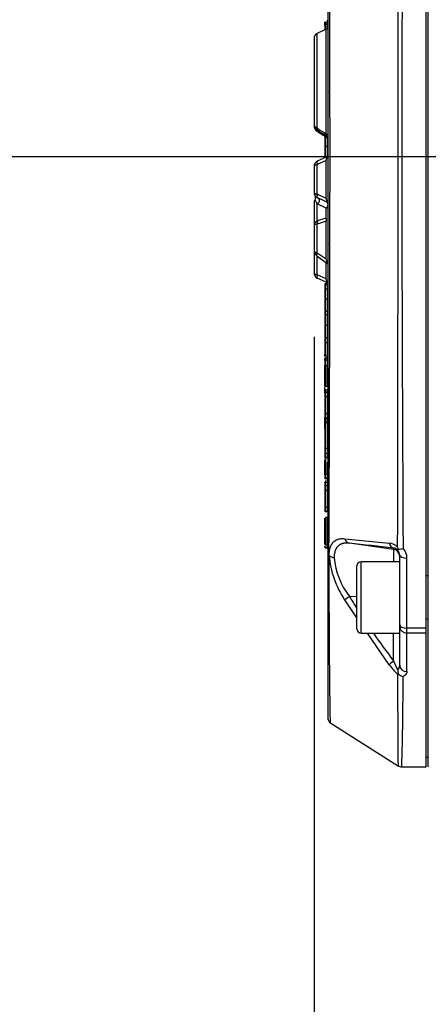
# Paper-space layout 'Sheet1' of a CAD drawing. Units: millimetres. Extents: x 0 to 210, y -3 to 297.
# Drawn here: x 113 to 120, y 198 to 215 of the extents above; entities that cross this region are included whole.
import ezdxf
from ezdxf.enums import TextEntityAlignment as Align
from ezdxf.lldxf.tags import DXFTag

# ---------------------------------------------------------------- set-up
doc = ezdxf.new("R2010")
doc.units = ezdxf.units.MM
for name, color, linetype in [('A4A8N0DS00', 7, 'Continuous'), ('Default', 7, 'Continuous'), ('DV1_Default', 7, 'Continuous')]:
    doc.layers.add(name, color=color, linetype=linetype)
doc.styles.add('SEACAD_Arial', font='arial.ttf')
tags = doc.linetypes.add('CENTER2', pattern=[28.575, 19.05, -3.175, 3.175, -3.175]).pattern_tags.tags
tags[10:11] = [DXFTag(74, 4), DXFTag(75, 0), DXFTag(340, '0'), DXFTag(46, 0.0), DXFTag(50, 0.0), DXFTag(44, 0.0), DXFTag(45, 0.0)]
tags[8:9] = [DXFTag(74, 4), DXFTag(75, 0), DXFTag(340, '0'), DXFTag(46, 0.0), DXFTag(50, 0.0), DXFTag(44, 0.0), DXFTag(45, 0.0)]
tags[6:7] = [DXFTag(74, 4), DXFTag(75, 0), DXFTag(340, '0'), DXFTag(46, 0.0), DXFTag(50, 0.0), DXFTag(44, 0.0), DXFTag(45, 0.0)]
tags[4:5] = [DXFTag(74, 4), DXFTag(75, 0), DXFTag(340, '0'), DXFTag(46, 0.0), DXFTag(50, 0.0), DXFTag(44, 0.0), DXFTag(45, 0.0)]
doc.dimstyles.new('ISO-InstDr', dxfattribs={"dimtxt": 2.24, "dimasz": 3.136, "dimexe": 1.12, "dimexo": 1.12, "dimgap": 0.56, "dimtad": 1, "dimdec": 0, "dimlfac": 8, "dimzin": 0, "dimdsep": 46, "dimtxsty": 'SEACAD_Arial', "dimblk1": '_SE_FILLED', "dimblk2": '_SE_FILLED', "dimsah": 1, "dimcen": 1.12, "dimadec": 0, "dimazin": 0, "dimtfac": 0.5, "dimtofl": 0, "dimtmove": 0, "dimatfit": 3, "dimfxl": 1, "dimtzin": 0, "dimarcsym": 0})

# ---------------------------------------------------------------- blocks, each defined once
blk = doc.blocks.new('SE2')
at = {"layer": 'A4A8N0DS00', "color": 7, "linetype": 'Continuous'}
for p, q in [((119.805, 204.346), (119.805, 220.897)), ((119.842, 204.576), (119.842, 220.668)), ((118.092, 205.647), (118.092, 219.586)), ((118.03, 214.879), (118.03, 214.948)), ((118.03, 214.898), (118.03, 214.847)), ((118.042, 214.942), (118.042, 214.895)), ((118.042, 214.942), (118.08, 214.942)), ((118.042, 214.911), (118.042, 214.865)), ((118.042, 214.911), (118.08, 214.911)), ((118.042, 214.865), (118.042, 214.814)), ((118.042, 214.865), (118.08, 214.865)), ((118.08, 214.942), (118.08, 214.978)), ((118.08, 214.895), (118.08, 214.942)), ((118.08, 214.911), (118.08, 214.865)), ((118.08, 214.865), (118.08, 214.84)), ((118.056, 214.821), (117.9, 214.748)), ((117.9, 213.088), (117.9, 214.748)), ((118.03, 214.847), (118.03, 214.808)), ((118.056, 212.988), (118.056, 214.821)), ((117.842, 214.657), (117.842, 213.158)), ((118.092, 214.419), (118.092, 214.419)), ((117.842, 213.158), (117.842, 213.137)), ((117.9, 213.04), (117.9, 213.056)), ((117.9, 213.04), (118.056, 212.942)), ((118.03, 212.952), (118.03, 212.762)), ((118.042, 212.944), (118.042, 212.773)), ((118.056, 212.942), (118.056, 212.959)), ((118.08, 212.917), (118.08, 212.773)), ((118.03, 212.762), (118.03, 212.571)), ((118.042, 212.773), (118.08, 212.773)), ((118.042, 212.773), (118.042, 212.577)), ((118.08, 212.773), (118.08, 212.604)), ((118.056, 212.584), (117.9, 212.511)), ((118.056, 212.527), (117.9, 212.454)), ((117.9, 211.934), (117.9, 212.454)), ((118.056, 211.862), (118.056, 212.527)), ((118.082, 212.606), (118.075, 212.592)), ((117.842, 212.42), (117.842, 211.968)), ((117.842, 211.968), (117.842, 211.96)), ((117.842, 211.779), (117.842, 211.391)), ((117.9, 211.765), (117.86, 211.84)), ((118.056, 211.862), (117.9, 211.934)), ((117.9, 211.875), (117.9, 211.877)), ((118.056, 211.805), (117.9, 211.877)), ((118.056, 211.803), (117.9, 211.875)), ((117.9, 211.467), (117.9, 211.765)), ((118.056, 211.694), (117.9, 211.765)), ((118.056, 211.803), (118.056, 211.805)), ((118.056, 211.517), (118.056, 211.694)), ((118.056, 211.517), (117.9, 211.467)), ((118.056, 211.464), (117.9, 211.414)), ((118.056, 210.797), (118.056, 211.464)), ((118.092, 211.418), (118.092, 211.416)), ((117.842, 211.391), (117.842, 210.957)), ((117.9, 210.906), (117.9, 211.414)), ((117.842, 210.957), (117.842, 210.56)), ((118.056, 210.797), (117.9, 210.906)), ((118.092, 210.994), (118.092, 210.994)), ((117.891, 210.855), (118.066, 210.732)), ((117.9, 210.527), (117.9, 210.848)), ((118.056, 210.454), (118.056, 210.739)), ((117.842, 210.56), (117.842, 210.559)), ((118.056, 210.454), (117.9, 210.527)), ((117.9, 210.469), (117.9, 210.47)), ((118.056, 210.397), (117.9, 210.47)), ((118.056, 210.396), (117.9, 210.469)), ((118.056, 210.396), (118.056, 210.397)), ((118.092, 210.471), (118.092, 210.471)), ((118.03, 210.36), (118.03, 210.335)), ((118.03, 210.335), (118.03, 210.285)), ((118.03, 210.285), (118.03, 210.092)), ((118.042, 210.373), (118.042, 210.348)), ((118.042, 210.373), (118.08, 210.373)), ((118.042, 210.348), (118.042, 210.279)), ((118.042, 210.348), (118.08, 210.348)), ((118.042, 210.279), (118.042, 210.104)), ((118.042, 210.279), (118.08, 210.279)), ((118.08, 210.373), (118.08, 210.348)), ((118.08, 210.348), (118.08, 210.279)), ((118.08, 210.279), (118.08, 210.104)), ((118.03, 210.092), (118.03, 209.902)), ((118.042, 210.104), (118.042, 209.889)), ((118.042, 210.104), (118.08, 210.104)), ((118.08, 210.104), (118.08, 209.889)), ((118.03, 209.902), (118.03, 209.821)), ((118.03, 209.902), (118.03, 209.902)), ((118.042, 209.889), (118.042, 209.834)), ((118.042, 209.889), (118.08, 209.889)), ((118.042, 209.889), (118.08, 209.889)), ((118.042, 209.889), (118.042, 209.889)), ((118.08, 209.889), (118.08, 209.834)), ((118.08, 209.889), (118.08, 209.889)), ((118.03, 209.864), (118.03, 209.834)), ((118.03, 209.821), (118.03, 209.625)), ((118.03, 209.784), (118.03, 209.784)), ((118.042, 209.834), (118.042, 209.644)), ((118.042, 209.834), (118.08, 209.834)), ((118.08, 209.834), (118.08, 209.644)), ((118.03, 209.625), (118.03, 209.418)), ((118.042, 209.644), (118.042, 209.427)), ((118.042, 209.644), (118.08, 209.644)), ((118.08, 209.644), (118.08, 209.427)), ((118.03, 209.498), (118.03, 209.498)), ((118.03, 209.48), (118.03, 209.48)), ((118.03, 209.418), (118.03, 209.354)), ((118.03, 209.354), (118.03, 209.129)), ((118.042, 209.427), (118.042, 209.345)), ((118.042, 209.427), (118.08, 209.427)), ((118.08, 209.427), (118.08, 209.345)), ((118.042, 209.345), (118.042, 209.11)), ((118.042, 209.345), (118.08, 209.345)), ((118.08, 209.345), (118.08, 209.11)), ((118.03, 209.1), (118.03, 209.137)), ((118.03, 209.06), (118.031, 209.064)), ((118.03, 209.028), (118.03, 209.06)), ((118.03, 209.034), (118.03, 209.039)), ((118.03, 209.028), (118.03, 208.936)), ((118.042, 209.11), (118.08, 209.11)), ((118.042, 209.072), (118.042, 209.039)), ((118.08, 209.072), (118.042, 209.072)), ((118.042, 209.039), (118.042, 208.943)), ((118.042, 209.039), (118.08, 209.039)), ((118.08, 209.039), (118.08, 209.072)), ((118.08, 209.039), (118.08, 208.943)), ((118.03, 208.668), (118.03, 208.936)), ((118.03, 208.888), (118.03, 208.882)), ((118.042, 208.943), (118.042, 208.66)), ((118.042, 208.943), (118.08, 208.943)), ((118.08, 208.66), (118.08, 208.943)), ((118.03, 208.595), (118.03, 208.668)), ((118.03, 208.455), (118.03, 208.554)), ((118.042, 208.66), (118.042, 208.579)), ((118.042, 208.66), (118.08, 208.66)), ((118.042, 208.579), (118.08, 208.579)), ((118.042, 208.526), (118.042, 208.488)), ((118.08, 208.579), (118.08, 208.66)), ((118.08, 208.467), (118.08, 208.526)), ((118.03, 208.462), (118.03, 208.411)), ((118.03, 208.411), (118.03, 208.41)), ((118.03, 208.41), (118.03, 208.09)), ((118.042, 208.474), (118.042, 208.398)), ((118.042, 208.474), (118.08, 208.474)), ((118.042, 208.398), (118.042, 208.102)), ((118.042, 208.398), (118.08, 208.398)), ((118.042, 208.398), (118.042, 208.398)), ((118.042, 208.398), (118.08, 208.398)), ((118.08, 208.474), (118.08, 208.398)), ((118.08, 208.398), (118.08, 208.398)), ((118.08, 208.398), (118.08, 208.102)), ((118.03, 208.264), (118.03, 208.264)), ((118.03, 208.228), (118.03, 208.228)), ((118.03, 208.095), (118.03, 208.075)), ((118.03, 208.09), (118.03, 208.039)), ((118.03, 208.039), (118.03, 208.037)), ((118.03, 208.018), (118.03, 208.034)), ((118.03, 207.835), (118.03, 208.018)), ((118.03, 208.009), (118.03, 208.011)), ((118.042, 208.102), (118.042, 208.027)), ((118.042, 208.102), (118.08, 208.102)), ((118.042, 208.027), (118.042, 208.025)), ((118.042, 208.027), (118.08, 208.027)), ((118.042, 208.025), (118.08, 208.025)), ((118.042, 208.022), (118.042, 207.95)), ((118.042, 208.022), (118.08, 208.022)), ((118.08, 208.102), (118.08, 208.027)), ((118.08, 208.027), (118.08, 208.025)), ((118.08, 207.944), (118.08, 208.022)), ((118.03, 207.931), (118.03, 207.504)), ((118.042, 207.944), (118.042, 207.492)), ((118.042, 207.944), (118.08, 207.944)), ((118.08, 207.944), (118.08, 207.492)), ((118.03, 207.742), (118.03, 207.735)), ((118.03, 207.504), (118.03, 207.401)), ((118.03, 207.504), (118.03, 207.504)), ((118.042, 207.492), (118.042, 207.437)), ((118.042, 207.492), (118.08, 207.492)), ((118.042, 207.492), (118.042, 207.492)), ((118.042, 207.492), (118.08, 207.492)), ((118.08, 207.492), (118.08, 207.437)), ((118.08, 207.492), (118.08, 207.492)), ((118.03, 207.401), (118.03, 207.35)), ((118.03, 207.358), (118.03, 207.358)), ((118.03, 207.35), (118.03, 207.349)), ((118.03, 207.309), (118.03, 207.277)), ((118.042, 207.413), (118.042, 207.338)), ((118.042, 207.413), (118.08, 207.413)), ((118.042, 207.338), (118.042, 207.337)), ((118.042, 207.338), (118.08, 207.338)), ((118.042, 207.337), (118.042, 207.323)), ((118.042, 207.337), (118.08, 207.337)), ((118.042, 207.323), (118.08, 207.323)), ((118.042, 207.298), (118.042, 207.264)), ((118.08, 207.413), (118.08, 207.338)), ((118.08, 207.338), (118.08, 207.337)), ((118.08, 207.323), (118.08, 207.337)), ((118.03, 207.277), (118.03, 207.263)), ((118.042, 207.283), (118.042, 207.039)), ((118.042, 207.264), (118.042, 207.251)), ((118.08, 207.039), (118.08, 207.251)), ((118.03, 207.028), (118.03, 206.977)), ((118.03, 206.977), (118.03, 206.976)), ((118.042, 207.04), (118.042, 206.965)), ((118.042, 207.04), (118.08, 207.04)), ((118.042, 206.965), (118.042, 206.964)), ((118.042, 206.965), (118.08, 206.965)), ((118.042, 206.964), (118.08, 206.964)), ((118.08, 207.04), (118.08, 206.965)), ((118.08, 206.895), (118.08, 206.985)), ((118.08, 206.965), (118.08, 206.964)), ((118.03, 206.898), (118.03, 206.829)), ((118.03, 206.827), (118.03, 206.769)), ((118.042, 206.928), (118.042, 206.895)), ((118.042, 206.895), (118.042, 206.84)), ((118.042, 206.895), (118.08, 206.895)), ((118.042, 206.84), (118.042, 206.763)), ((118.042, 206.84), (118.08, 206.84)), ((118.08, 206.895), (118.08, 206.84)), ((118.08, 206.84), (118.08, 206.763)), ((118.03, 206.769), (118.03, 206.45)), ((118.042, 206.763), (118.042, 206.463)), ((118.042, 206.763), (118.08, 206.763)), ((118.08, 206.763), (118.08, 206.463)), ((118.03, 206.45), (118.03, 206.403)), ((118.042, 206.463), (118.042, 206.391)), ((118.042, 206.463), (118.08, 206.463)), ((118.08, 206.463), (118.08, 206.391)), ((118.03, 206.403), (118.03, 206.401)), ((118.03, 206.142), (118.03, 206.27)), ((118.042, 206.391), (118.042, 206.389)), ((118.042, 206.391), (118.08, 206.391)), ((118.042, 206.389), (118.08, 206.389)), ((118.042, 206.282), (118.042, 206.148)), ((118.08, 206.282), (118.042, 206.282)), ((118.08, 206.391), (118.08, 206.389)), ((118.08, 206.148), (118.08, 206.282)), ((118.03, 205.817), (118.03, 206.142)), ((118.042, 206.148), (118.042, 205.807)), ((118.042, 206.148), (118.08, 206.148)), ((118.08, 205.807), (118.08, 206.148)), ((118.379, 205.912), (119.156, 205.836)), ((118.03, 205.767), (118.03, 205.766)), ((118.042, 205.807), (118.08, 205.807)), ((118.042, 205.763), (118.042, 205.754)), ((118.042, 205.763), (118.08, 205.763)), ((118.042, 205.754), (118.08, 205.754)), ((118.042, 205.754), (118.08, 205.754)), ((118.042, 205.754), (118.042, 205.754)), ((118.08, 205.763), (118.08, 205.754)), ((118.08, 205.754), (118.08, 205.754)), ((119.235, 205.725), (118.462, 205.833)), ((119.235, 205.725), (119.235, 205.748)), ((119.319, 205.727), (119.305, 205.763)), ((118.092, 202.751), (118.092, 205.647)), ((118.106, 205.619), (118.102, 205.623)), ((119.235, 205.725), (119.235, 205.51)), ((119.342, 204.41), (119.342, 205.626)), ((119.467, 204.346), (119.467, 205.571)), ((118.592, 204.335), (118.592, 205.435)), ((118.667, 204.26), (118.667, 205.51)), ((119.342, 205.51), (118.667, 205.51)), ((119.842, 205.26), (119.805, 205.26)), ((118.592, 204.898), (118.462, 204.899)), ((118.592, 204.53), (118.379, 204.842)), ((119.842, 204.124), (119.842, 204.576)), ((119.342, 204.368), (119.342, 204.41)), ((119.342, 203.7), (119.342, 204.368)), ((119.805, 204.51), (119.842, 204.51)), ((118.667, 204.26), (119.342, 204.26)), ((119.156, 203.708), (118.777, 204.26)), ((119.235, 203.777), (119.235, 204.26)), ((119.467, 204.261), (119.467, 204.346)), ((119.805, 204.346), (119.467, 204.346)), ((119.467, 203.588), (119.467, 204.261)), ((119.805, 204.261), (119.467, 204.261)), ((119.805, 204.261), (119.805, 204.346)), ((119.805, 201.922), (119.805, 204.261)), ((119.842, 201.922), (119.842, 204.124)), ((118.12, 202.699), (119.319, 201.937)), ((119.805, 202.092), (119.842, 202.092)), ((119.376, 201.922), (119.805, 201.922))]:
    blk.add_line(p, q, dxfattribs=at)
for centre, radius, start, end in [((-1157.896, 212.617), 1276.018, 359.685971, 0.314028), ((-3137.729, 212.624), 3257.042, 359.879303, 0.120697), ((1192.574, 212.624), 1073.195, 179.632685, 180.367315), ((118.03, 214.877), 0.0625, 295, 0), ((117.942, 214.657), 0.1, 115, 180), ((99.809, 213.765), 18.284, 359.8238, 359.8425), ((117.95, 213.157), 0.108, 179.3398, 242.3406), ((117.95, 213.136), 0.108, 179.3811, 242.358), ((128.821, 230.559), 20.631, 238.0147, 238.5776), ((128.103, 229.108), 19.039, 237.5729, 238.1862), ((127.011, 227.204), 16.801, 237.1617, 237.7934), ((118.021, 212.883), 0.0825, 33.6871, 60.1058), ((117.943, 212.42), 0.1, 115.0536, 180.015), ((118.03, 212.64), 0.0625, 294.9998, 327.4999), ((118.031, 212.639), 0.0622, 297.9604, 328.7376), ((117.942, 211.968), 0.0999, 180.0155, 245.0538), ((117.943, 211.96), 0.1, 179.985, 218.7169), ((117.806, 211.874), 0.064, 327.9216, 33.7274), ((118.03, 211.747), 0.0625, 0, 65.0001), ((117.926, 211.387), 0.0839, 108.1128, 177.5022), ((117.958, 210.954), 0.116, 178.585, 239.8343), ((141.362, 211.064), 23.269, 180.0217, 180.0298), ((118.031, 210.682), 0.0614, 27.4817, 55.4829), ((117.942, 210.56), 0.0999, 180.0155, 245.0538), ((117.943, 210.559), 0.1, 179.985, 244.9464), ((118.03, 210.339), 0.0625, 32.5001, 65.0002), ((118.042, 207.349), 0.0125, 180.0002, 270.0002), ((118.042, 207.335), 0.0121, 182.215, 272.0433), ((118.042, 206.976), 0.0125, 180.0002, 270.0002), ((118.08, 206.171), 0.012, 2.2108, 92.3451), ((118.042, 205.766), 0.0125, 179.9501, 269.9531), ((49.625, 205.769), 68.455, 359.99541, 0.03175), ((106.449, 93.152), 113.319, 83.52174, 83.91472), ((119.133, 205.599), 0.238, 43.5322, 84.4131), ((119.225, 205.632), 0.116, 43.7351, 85.2483), ((119.297, 206.044), 0.318, 273.9209, 289.0196), ((119.219, 205.575), 0.249, 359.1621, 42.919), ((118.128, 205.648), 0.0357, 181.5896, 224.661), ((294.612, 205.293), 176.509, 179.89282, 180.84219), ((118.203, 205.718), 0.138, 225.8024, 266.2343), ((119.743, 205.756), 1.643, 184.7902, 213.8135), ((119.507, 205.704), 1.319, 185.3912, 217.6266), ((119.213, 205.626), 0.129, 359.9193, 42.0616), ((118.667, 205.435), 0.075, 90, 180), ((118.923, 204.129), 0.896, 120.9082, 127.3646), ((129.406, 211.612), 12.839, 211.5279, 212.5879), ((118.667, 204.335), 0.075, 180, 270), ((129.406, 211.612), 12.839, 214.9334, 217.6071), ((119.986, 204.313), 1.027, 216.0545, 228.4562), ((120.275, 204.155), 1.107, 199.9817, 209.236), ((119.217, 203.7), 0.125, 317.2144, 359.9411), ((119.308, 203.589), 0.0451, 265.6607, 283.8314), ((284.676, 203.447), 165.371, 179.96638, 180.52173), ((119.488, 203.605), 0.18, 176.8344, 199.4064), ((119.426, 203.653), 0.152, 225.2432, 260.5356), ((64.394, 203.481), 55.007, 358.3759, 0.0236), ((118.155, 202.751), 0.0631, 179.5385, 208.4588), ((118.155, 202.752), 0.063, 208.7166, 237.6843), ((119.379, 202.047), 0.125, 237.5933, 269.9488)]:
    blk.add_arc(centre, radius, start, end, dxfattribs=at)
for centre, major_axis, ratio, start_param, end_param in [((118.042, 214.898), (0, 0.0125), 0.996477, 0.000002, 1.570796), ((118.042, 214.847), (0, 0.0181), 0.688817, 0, 1.570796), ((117.927, 213.112), (0.0331, 0.053), 0.182618, 2.159029, 3.011614), ((117.927, 213.112), (0.0331, 0.053), 0.182618, 3.011614, 3.554669), ((117.927, 213.09), (0.0335, 0.0527), 0.167768, 3.169685, 3.588178), ((118.03, 212.961), (0.0625, 0), 0.48603, 0, 1.134464), ((118.03, 212.892), (-0.0625, 0), 0.882782, 3.141593, 4.276057), ((118.03, 212.914), (0.0625, 0), 0.900199, 0, 0.331628), ((118.042, 212.762), (-0.0125, 0), 0.867791, 4.712389, 6.283185), ((117.927, 212.454), (0.0265, -0.0566), 0.3879, 3.13811, 4.529337), ((117.942, 211.779), (0, -0.107), 0.931117, 4.11322, 4.712389), ((117.927, 211.934), (-0.0263, -0.0567), 0.390658, 4.888472, 6.279698), ((118.03, 211.747), (0.026, 0.0568), 0.913258, 4.078431, 6.275306), ((118.03, 211.747), (0.0625, 0), 0.932118, 5.148721, 6.283185), ((117.927, 211.414), (-0.019, 0.0595), 0.405118, 0.367199, 1.438722), ((117.927, 210.906), (0.0358, 0.0512), 0.358682, 1.812605, 3.141593), ((117.927, 210.526), (-0.0263, -0.0567), 0.390658, 4.888472, 6.279698), ((118.042, 210.36), (0, -0.0125), 0.996477, 3.141593, 4.712389), ((118.042, 210.335), (0, -0.0125), 0.996477, 3.141591, 4.712389), ((118.042, 210.285), (-0.0125, 0), 0.530401, 0, 1.570796), ((118.042, 210.092), (0, -0.0125), 0.996477, 3.141593, 4.712389), ((118.042, 209.902), (-0.0125, 0), 0.996452, 0, 1.570796), ((118.042, 209.902), (0, 0.0125), 0.996477, 1.570796, 3.141591), ((118.042, 209.821), (0, -0.0125), 0.996477, 3.141594, 4.712389), ((118.042, 209.625), (0, 0.0181), 0.688817, 0, 1.570796), ((118.042, 209.418), (0.0125, 0), 0.690674, 1.570796, 3.141593), ((118.042, 209.354), (0.0125, 0), 0.667749, 3.141593, 4.712389), ((118.042, 209.129), (0, -0.0187), 0.669707, 4.712389, 6.283185), ((118.042, 208.462), (0, 0.0125), 0.996477, 0, 1.570796), ((118.042, 208.411), (0.0125, 0), 0.996452, 3.141593, 4.712389), ((118.042, 208.41), (0.0125, 0), 0.996452, 3.141593, 4.712389), ((118.042, 208.09), (0, 0.0125), 0.996477, 0.000002, 1.570796), ((118.042, 208.039), (0.0125, 0), 0.996452, 3.141593, 4.712389), ((118.042, 208.037), (0, -0.0125), 0.996477, 4.712389, 6.283185), ((118.042, 208.018), (0.0125, 0), 0.384131, 1.569817, 3.14031), ((118.042, 207.931), (0, -0.0125), 0.996477, 3.141595, 4.712389), ((118.042, 207.504), (0, 0.0125), 0.996477, 1.570796, 3.141591), ((118.042, 207.504), (-0.0125, 0), 0.996452, 0, 1.570796), ((118.042, 207.401), (0, 0.0125), 0.996477, 0, 1.570796), ((118.042, 207.35), (0.0125, 0), 0.996452, 3.141593, 4.712389), ((118.042, 207.028), (0, 0.0125), 0.996477, 0, 1.570796), ((118.042, 206.977), (0.0125, 0), 0.996452, 3.141593, 4.712389), ((118.042, 206.827), (0, -0.0125), 0.996477, 3.141593, 4.712389), ((118.042, 206.769), (-0.0125, 0), 0.530401, 0, 1.570796), ((118.042, 206.45), (0, -0.0125), 0.996477, 3.141594, 4.712389), ((118.042, 206.403), (-0.0125, 0), 0.996452, 0, 1.570796), ((118.042, 206.401), (0, 0.0125), 0.996477, 1.570796, 3.141593), ((118.042, 206.142), (-0.0125, 0), 0.474187, 4.71218, 6.281619), ((118.48, 205.957), (-0.013, -0.124), 0.852329, 5.170408, 6.243425), ((118.042, 205.767), (-0.0125, 0), 0.996445, 0, 1.570796), ((119.252, 205.872), (-0.014, -0.124), 0.791883, 5.095631, 6.249135), ((119.217, 205.601), (-0.125, 0), 0.99978, 3.141593, 4.572763), ((119.467, 205.626), (-0.125, 0), 0.438236, 0, 1.570796), ((119.467, 204.41), (-0.125, 0), 0.514914, 0, 1.570796), ((119.467, 204.368), (-0.125, 0), 0.853573, 0, 1.570796), ((119.252, 203.779), (-0.0992, -0.0761), 0.074278, 4.831496, 5.985001), ((119.467, 203.7), (-0.125, 0), 0.895733, 0, 1.570796)]:
    blk.add_ellipse(centre, major_axis=major_axis, ratio=ratio, start_param=start_param, end_param=end_param, dxfattribs=at)
for points, degree in [([(118.03, 214.948), (118.029, 214.945), (118.036, 214.942), (118.042, 214.942)], 3), ([(118.042, 208.66), (118.036, 208.66), (118.029, 208.664), (118.03, 208.668)], 3), ([(118.03, 208.689), (118.03, 208.707), (118.03, 208.708)], 2), ([(118.03, 205.817), (118.029, 205.812), (118.036, 205.806), (118.042, 205.807)], 3)]:
    blk.add_open_spline(points, degree=degree, dxfattribs=at)
for points, degree, knots in [([(117.842, 213.158), (117.843, 213.155), (117.843, 213.149), (117.845, 213.141), (117.848, 213.133), (117.852, 213.126), (117.856, 213.119), (117.862, 213.112), (117.868, 213.107), (117.874, 213.102), (117.88, 213.097), (117.887, 213.094), (117.893, 213.09), (117.898, 213.089), (117.9, 213.088)], 3, [0, 0, 0, 0, 0.104537, 0.205243, 0.302102, 0.395096, 0.484217, 0.569458, 0.650819, 0.728309, 0.801942, 0.871743, 0.937747, 1, 1, 1, 1]), ([(118.062, 212.955), (118.062, 212.955), (118.063, 212.955), (118.063, 212.955), (118.064, 212.957), (118.062, 212.967), (118.058, 212.981), (118.056, 212.988)], 3, [0.2946928, 0.2946928, 0.2946928, 0.2946928, 0.3551202, 0.430422, 0.5015245, 0.7257094, 1, 1, 1, 1]), ([(118.063, 212.931), (118.062, 212.931), (118.061, 212.933), (118.058, 212.938), (118.056, 212.942)], 3, [0.6772482, 0.6772482, 0.6772482, 0.6772482, 0.726487, 1, 1, 1, 1]), ([(118.063, 212.931), (118.066, 212.929), (118.072, 212.925), (118.079, 212.918), (118.084, 212.914), (118.086, 212.913), (118.087, 212.913), (118.087, 212.913)], 3, [0, 0, 0, 0, 0.1204645, 0.2344346, 0.3447921, 0.4567099, 0.476995, 0.476995, 0.476995, 0.476995]), ([(117.9, 212.454), (117.897, 212.454), (117.89, 212.452), (117.881, 212.45), (117.872, 212.446), (117.862, 212.442), (117.854, 212.438), (117.848, 212.432), (117.843, 212.426), (117.843, 212.422), (117.842, 212.42)], 3, [0, 0, 0, 0, 0.089319, 0.188647, 0.298109, 0.417799, 0.547785, 0.688121, 0.838849, 1, 1, 1, 1]), ([(118.056, 212.527), (118.057, 212.53), (118.059, 212.536), (118.061, 212.545), (118.062, 212.553), (118.063, 212.56), (118.064, 212.566), (118.065, 212.575), (118.063, 212.585), (118.059, 212.584), (118.056, 212.584)], 3, [0, 0, 0, 0, 0.098541, 0.189823, 0.274673, 0.354121, 0.429417, 0.502027, 0.726988, 1, 1, 1, 1]), ([(117.842, 211.968), (117.843, 211.966), (117.843, 211.964), (117.845, 211.96), (117.847, 211.956), (117.851, 211.953), (117.855, 211.95), (117.86, 211.947), (117.865, 211.944), (117.871, 211.942), (117.877, 211.94), (117.883, 211.938), (117.889, 211.937), (117.894, 211.935), (117.898, 211.934), (117.9, 211.934)], 3, [0, 0, 0, 0, 0.100427, 0.196898, 0.289418, 0.377996, 0.462641, 0.543365, 0.620179, 0.693099, 0.762141, 0.827325, 0.888676, 0.946223, 1, 1, 1, 1]), ([(117.9, 211.875), (117.91, 211.87), (117.918, 211.863), (117.929, 211.845), (117.932, 211.834), (117.932, 211.811), (117.929, 211.8), (117.918, 211.78), (117.91, 211.771), (117.9, 211.765)], 3, [0, 0, 0, 0, 0.25, 0.25, 0.5, 0.5, 0.75, 0.75, 1, 1, 1, 1]), ([(118.056, 211.805), (118.057, 211.804), (118.059, 211.804), (118.061, 211.804), (118.062, 211.806), (118.063, 211.809), (118.064, 211.812), (118.065, 211.82), (118.063, 211.837), (118.059, 211.853), (118.056, 211.862)], 3, [0, 0, 0, 0, 0.098541, 0.189823, 0.274673, 0.354121, 0.429417, 0.502027, 0.726988, 1, 1, 1, 1]), ([(118.056, 211.464), (118.057, 211.467), (118.058, 211.472), (118.059, 211.48), (118.06, 211.487), (118.06, 211.494), (118.06, 211.5), (118.06, 211.506), (118.059, 211.51), (118.058, 211.514), (118.057, 211.516), (118.056, 211.517)], 3, [0, 0, 0, 0, 0.118644, 0.231761, 0.340758, 0.447207, 0.552793, 0.659242, 0.768239, 0.881356, 1, 1, 1, 1]), ([(117.9, 211.414), (117.897, 211.414), (117.89, 211.413), (117.881, 211.411), (117.872, 211.409), (117.862, 211.406), (117.854, 211.403), (117.848, 211.399), (117.843, 211.395), (117.843, 211.392), (117.842, 211.391)], 3, [0, 0, 0, 0, 0.09063, 0.190991, 0.301143, 0.421131, 0.550988, 0.69074, 0.840405, 1, 1, 1, 1]), ([(117.842, 210.957), (117.843, 210.955), (117.843, 210.951), (117.844, 210.945), (117.847, 210.94), (117.849, 210.936), (117.852, 210.932), (117.855, 210.929), (117.861, 210.924), (117.87, 210.918), (117.884, 210.911), (117.895, 210.908), (117.9, 210.906)], 3, [0, 0, 0, 0, 0.100189, 0.191524, 0.274007, 0.347642, 0.412433, 0.46839, 0.515525, 0.695761, 0.857025, 1, 1, 1, 1]), ([(118.056, 210.744), (118.058, 210.742), (118.06, 210.739), (118.063, 210.735), (118.066, 210.732), (118.068, 210.731), (118.069, 210.732), (118.07, 210.734), (118.07, 210.738), (118.069, 210.747), (118.067, 210.76), (118.062, 210.778), (118.058, 210.79), (118.056, 210.797)], 3, [0, 0, 0, 0, 0.094209, 0.179466, 0.256347, 0.325639, 0.38841, 0.446097, 0.500538, 0.597398, 0.708442, 0.841159, 1, 1, 1, 1]), ([(117.842, 210.56), (117.843, 210.559), (117.843, 210.556), (117.845, 210.552), (117.847, 210.549), (117.851, 210.545), (117.855, 210.542), (117.86, 210.539), (117.865, 210.537), (117.871, 210.535), (117.877, 210.532), (117.883, 210.531), (117.889, 210.529), (117.894, 210.528), (117.898, 210.527), (117.9, 210.527)], 3, [0, 0, 0, 0, 0.100427, 0.196898, 0.289418, 0.377996, 0.462641, 0.543365, 0.620179, 0.693099, 0.762141, 0.827325, 0.888676, 0.946223, 1, 1, 1, 1]), ([(118.056, 210.397), (118.057, 210.397), (118.059, 210.396), (118.061, 210.397), (118.062, 210.399), (118.063, 210.401), (118.064, 210.405), (118.065, 210.413), (118.063, 210.43), (118.059, 210.445), (118.056, 210.454)], 3, [0, 0, 0, 0, 0.098541, 0.189823, 0.274673, 0.354121, 0.429417, 0.502027, 0.726988, 1, 1, 1, 1]), ([(118.042, 209.039), (118.039, 209.039), (118.036, 209.038), (118.031, 209.034), (118.03, 209.031), (118.03, 209.028)], 3, [0, 0, 0, 0, 0.5, 0.5, 1, 1, 1, 1]), ([(118.043, 209.073), (118.042, 209.073), (118.041, 209.073), (118.038, 209.072), (118.035, 209.071), (118.033, 209.068), (118.031, 209.066), (118.031, 209.065)], 3, [0, 0, 0, 0, 0.117328, 0.237264, 0.487196, 0.745798, 1, 1, 1, 1]), ([(118.03, 208.936), (118.03, 208.938), (118.031, 208.94), (118.036, 208.942), (118.039, 208.943), (118.042, 208.943)], 3, [0, 0, 0, 0, 0.5, 0.5, 1, 1, 1, 1]), ([(118.042, 208.579), (118.041, 208.579), (118.039, 208.579), (118.036, 208.58), (118.034, 208.582), (118.031, 208.587), (118.03, 208.592), (118.03, 208.595)], 3, [0, 0, 0, 0, 0.135175, 0.261352, 0.384091, 0.597281, 1, 1, 1, 1]), ([(118.03, 208.583), (118.03, 208.582), (118.03, 208.579), (118.032, 208.575), (118.033, 208.573), (118.035, 208.57), (118.038, 208.568), (118.041, 208.568), (118.042, 208.568)], 3, [0, 0, 0, 0, 0.22749, 0.405771, 0.534867, 0.615019, 0.798329, 1, 1, 1, 1]), ([(118.03, 207.027), (118.03, 207.026), (118.03, 207.043), (118.03, 207.056), (118.03, 207.076), (118.03, 207.095), (118.03, 207.13), (118.03, 207.155), (118.03, 207.188), (118.03, 207.224), (118.03, 207.247), (118.03, 207.262), (118.03, 207.274)], 2, [0, 0, 0, 0.25, 0.25, 0.375, 0.375, 0.5, 0.5, 0.625, 0.625, 0.75, 0.75, 0.8068681, 0.8068681, 0.8068681]), ([(118.042, 206.895), (118.039, 206.895), (118.036, 206.895), (118.031, 206.896), (118.03, 206.897), (118.03, 206.898)], 3, [0, 0, 0, 0, 0.5, 0.5, 1, 1, 1, 1]), ([(118.107, 205.619), (118.107, 205.626), (118.107, 205.642), (118.108, 205.663), (118.11, 205.684), (118.113, 205.704), (118.117, 205.723), (118.121, 205.741), (118.126, 205.758), (118.132, 205.774), (118.139, 205.79), (118.146, 205.804), (118.154, 205.818), (118.163, 205.831), (118.173, 205.843), (118.187, 205.859), (118.207, 205.876), (118.235, 205.892), (118.266, 205.904), (118.3, 205.912), (118.338, 205.915), (118.365, 205.913), (118.379, 205.912)], 3, [0, 0, 0, 0, 0.03593, 0.071594, 0.107054, 0.142369, 0.177599, 0.212803, 0.248037, 0.283359, 0.318822, 0.35448, 0.390383, 0.42658, 0.463117, 0.50004, 0.579592, 0.660038, 0.74186, 0.825513, 0.911427, 1, 1, 1, 1]), ([(118.042, 205.763), (118.041, 205.764), (118.039, 205.764), (118.036, 205.765), (118.034, 205.767), (118.031, 205.772), (118.03, 205.776), (118.03, 205.779)], 3, [0, 0, 0, 0, 0.138677, 0.266717, 0.389067, 0.598304, 1, 1, 1, 1]), ([(118.462, 205.833), (118.455, 205.834), (118.441, 205.835), (118.42, 205.836), (118.401, 205.835), (118.382, 205.834), (118.365, 205.831), (118.348, 205.828), (118.332, 205.823), (118.318, 205.818), (118.304, 205.812), (118.292, 205.805), (118.28, 205.797), (118.266, 205.785), (118.249, 205.768), (118.232, 205.744), (118.218, 205.717), (118.207, 205.687), (118.2, 205.654), (118.195, 205.619), (118.194, 205.593), (118.194, 205.58)], 3, [0, 0, 0, 0, 0.047617, 0.094133, 0.139552, 0.18388, 0.227125, 0.269292, 0.310392, 0.350436, 0.389433, 0.427398, 0.464346, 0.500293, 0.575229, 0.648731, 0.72094, 0.792007, 0.862094, 0.931367, 1, 1, 1, 1]), ([(119.309, 205.713), (119.309, 205.713), (119.309, 205.714), (119.309, 205.715), (119.311, 205.718), (119.314, 205.721), (119.317, 205.725), (119.319, 205.727)], 3, [0, 0, 0, 0, 0.171815, 0.338575, 0.50111, 0.746035, 1, 1, 1, 1]), ([(119.467, 203.588), (119.467, 203.585), (119.467, 203.578), (119.465, 203.569), (119.462, 203.56), (119.457, 203.551), (119.451, 203.542), (119.444, 203.534), (119.435, 203.526), (119.425, 203.518), (119.414, 203.511), (119.405, 203.506), (119.401, 203.504)], 3, [0, 0, 0, 0, 0.105605, 0.208723, 0.309784, 0.409247, 0.507588, 0.605304, 0.702901, 0.800884, 0.899754, 1, 1, 1, 1])]:
    blk.add_open_spline(points, degree=degree, knots=knots, dxfattribs=at)
at = {"layer": 'DV1_Default', "color": 7, "linetype": 'CENTER2'}
blk.add_line((104.519, 212.592), (142.831, 212.592), dxfattribs=at)
blk = doc.blocks.new('DMBLK259')
at = {"layer": 'Default', "linetype": 'Continuous'}
for points in [[(120.978, 285.811), (117.842, 285.288), (120.978, 284.765)], [(176.91, 285.811), (176.91, 284.765), (180.046, 285.288)]]:
    blk.add_hatch(color=7, dxfattribs=at).paths.add_polyline_path(points)
at = {"layer": 'Default', "color": 7, "linetype": 'Continuous'}
for p, q in [((117.842, 215.777), (117.842, 286.408)), ((180.046, 225.711), (180.046, 286.408)), ((180.046, 285.288), (117.842, 285.288))]:
    blk.add_line(p, q, dxfattribs=at)
at = {"layer": 'Default', "color": 7, "linetype": 'Continuous', "style": 'SEACAD_Arial'}
for s, p in [('498', (144.44, 290.776)), ('(', (142.297, 288.088)), ('19.59"', (144.44, 288.088)), (')', (154.569, 288.088))]:
    blk.add_text(s, height=2.24, dxfattribs=at).set_placement(p, align=Align.TOP_LEFT)
blk = doc.blocks.new('_SE_FILLED')
at = {"color": 0}
blk.add_line((0, 0), (-1, 0), dxfattribs=at)
blk.add_solid([(0, 0), (-1, -0.1665), (-1, 0.1665), (0, 0)], dxfattribs=at)
blk = doc.blocks.new('DMBLK264')
at = {"layer": 'Default', "linetype": 'Continuous'}
for points in [[(120.978, 175.279), (120.978, 176.325), (117.842, 175.802)], [(160.59, 175.279), (163.726, 175.802), (160.59, 176.325)]]:
    blk.add_hatch(color=7, dxfattribs=at).paths.add_polyline_path(points)
at = {"layer": 'Default', "color": 7, "linetype": 'Continuous'}
for p, q in [((163.726, 212.721), (163.726, 174.682)), ((117.842, 209.44), (117.842, 174.682)), ((163.726, 175.802), (117.842, 175.802))]:
    blk.add_line(p, q, dxfattribs=at)
at = {"layer": 'Default', "color": 7, "linetype": 'Continuous', "style": 'SEACAD_Arial'}
for s, p in [('367', (136.28, 181.29)), ('(', (134.137, 178.602)), ('14.45"', (136.28, 178.602)), (')', (146.408, 178.602))]:
    blk.add_text(s, height=2.24, dxfattribs=at).set_placement(p, align=Align.TOP_LEFT)
blk = doc.blocks.new('DMBLK265')
at = {"layer": 'Default', "linetype": 'Continuous'}
for points in [[(108.478, 175.279), (108.478, 176.325), (105.342, 175.802)], [(114.706, 175.279), (117.842, 175.802), (114.706, 176.325)]]:
    blk.add_hatch(color=7, dxfattribs=at).paths.add_polyline_path(points)
at = {"layer": 'Default', "color": 7, "linetype": 'Continuous'}
for p, q in [((105.342, 209.44), (105.342, 174.682)), ((117.842, 209.44), (117.842, 174.682)), ((105.342, 175.802), (117.842, 175.802))]:
    blk.add_line(p, q, dxfattribs=at)
at = {"layer": 'Default', "color": 7, "linetype": 'Continuous', "style": 'SEACAD_Arial'}
for s, p in [('100*', (107.965, 181.29)), ('(', (105.822, 178.602)), ('3.94"', (107.965, 178.602)), (')', (116.34, 178.602))]:
    blk.add_text(s, height=2.24, dxfattribs=at).set_placement(p, align=Align.TOP_LEFT)
blk = doc.blocks.new('DMBLK267')
at = {"layer": 'Default', "linetype": 'Continuous'}
for points in [[(96.825, 233.018), (97.87, 233.018), (97.348, 236.154)], [(96.825, 189.015), (97.348, 185.879), (97.87, 189.015)]]:
    blk.add_hatch(color=7, dxfattribs=at).paths.add_polyline_path(points)
at = {"layer": 'Default', "color": 7, "linetype": 'Continuous'}
for p, q in [((144.174, 236.154), (96.228, 236.154)), ((97.348, 185.879), (97.348, 236.154)), ((143.16, 185.879), (96.228, 185.879))]:
    blk.add_line(p, q, dxfattribs=at)
at = {"layer": 'Default', "color": 7, "linetype": 'Continuous', "style": 'SEACAD_Arial'}
for s, p in [(')', (94.548, 216.641)), ('15.83"', (94.548, 206.512)), ('402', (91.86, 206.512)), ('(', (94.548, 204.37))]:
    blk.add_text(s, height=2.24, rotation=90, dxfattribs=at).set_placement(p, align=Align.TOP_LEFT)

psp = doc.layouts.new('Sheet1')

# ---------------------------------------------------------------- block references
at = {"layer": 'Default'}
psp.add_blockref('SE2', (0, 0), dxfattribs=at)

# ---------------------------------------------------------------- dimensions: what is measured, and where the dimension line sits
at = {"layer": 'Default', "color": 7, "linetype": 'Continuous'}
for base, p1, p2, text, picture, middle in [((117.842, 285.288), (180.046, 224.591), (117.842, 214.657), '\\A1;<> ', 'DMBLK259', (148.944, 285.288)), ((117.842, 175.802), (163.726, 213.841), (117.842, 210.56), '\\A1;<>', 'DMBLK264', (140.784, 175.802))]:
    dim = psp.add_linear_dim(base=base, p1=p1, p2=p2, text=text, dimstyle='ISO-InstDr', override={"dimpost": '\\X'}, dxfattribs=at)
    dim.commit()
    dim.dimension.update_dxf_attribs({"geometry": picture, "text_midpoint": middle, "dimtype": 160})
for base, p1, p2, angle, picture, middle, dimtype in [((97.348, 236.154), (144.28, 185.879), (145.294, 236.154), 90, 'DMBLK267', (97.348, 211.017), 160), ((105.342, 175.802), (105.342, 210.56), (117.842, 210.56), 0.0001, 'DMBLK265', (111.592, 175.802), 161)]:
    dim = psp.add_linear_dim(base=base, p1=p1, p2=p2, angle=angle, text='\\A1;<>', dimstyle='ISO-InstDr', override={"dimpost": '\\X'}, dxfattribs=at)
    dim.commit()
    dim.dimension.update_dxf_attribs({"geometry": picture, "text_midpoint": middle, "dimtype": dimtype})

doc.saveas('drawing.dxf')
